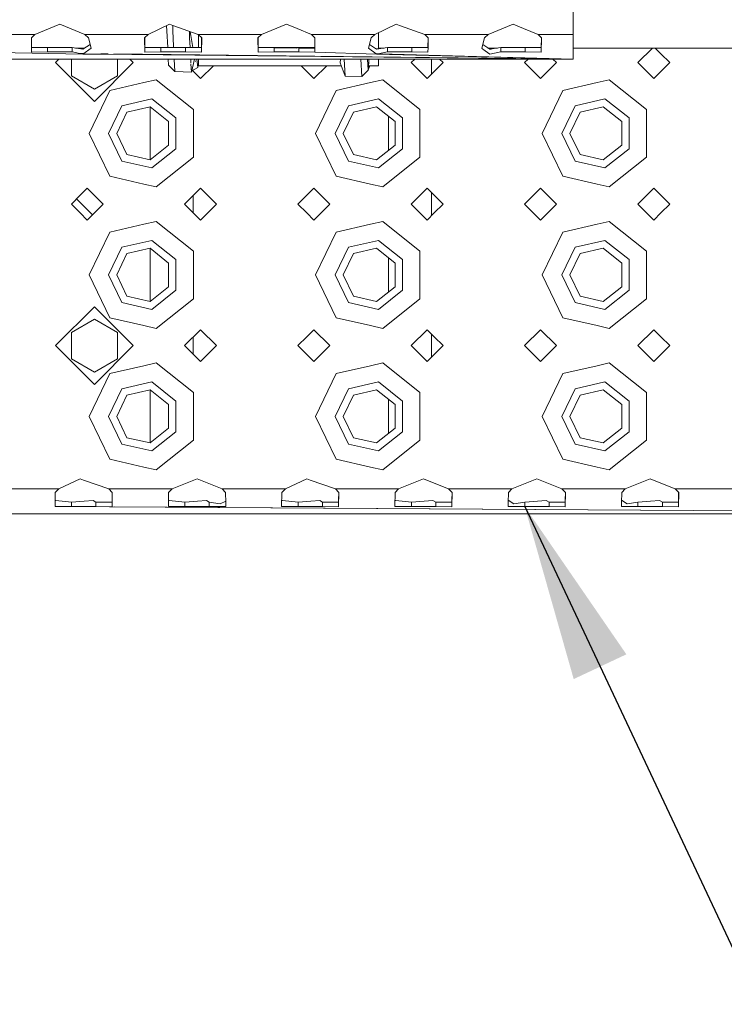
# Model space of a CAD drawing. Units: millimetres. Extents: x 977 to 7976, y -1525 to 1706.
# Drawn here: x 3365 to 3564, y -1428 to -1149 of the extents above; entities that cross this region are included whole.
import ezdxf

# ---------------------------------------------------------------- set-up
doc = ezdxf.new("R2010")
doc.units = ezdxf.units.MM
doc.layers.add('1', color=7, linetype='Continuous', true_color=0xffffff)
doc.dimstyles.get("Standard").update_dxf_attribs({"dimtxt": 0.18, "dimasz": 0.18, "dimexe": 0.18, "dimexo": 0.0625, "dimgap": 0.09, "dimtad": 0, "dimtih": 1, "dimtoh": 1, "dimdec": 4, "dimzin": 0, "dimdsep": 46, "dimtxsty": 'Standard', "dimcen": 0.09, "dimadec": 0, "dimazin": 0, "dimtfac": 1, "dimtdec": 4, "dimtofl": 0, "dimtmove": 0, "dimatfit": 3, "dimfxl": 1, "dimtolj": 1, "dimtzin": 0, "dimarcsym": 0})

msp = doc.modelspace()

# ---------------------------------------------------------------- linework, layer by layer
at = {"layer": '1', "color": 18, "linetype": 'Continuous', "lineweight": 13}
for p, q in [((3521.500111, -1132.894933), (3521.500111, -1153.394878)), ((3369.441569, -1153.394878), (3376.499951, -1150.503337)), ((3376.499951, -1150.503337), (3383.558571, -1153.394878)), ((3401.441336, -1153.394878), (3407.500029, -1150.555074)), ((3406.728983, -1152.375877), (3406.661312, -1150.948194)), ((3407.500029, -1150.555074), (3408.403158, -1150.873363)), ((3408.389091, -1152.79907), (3408.395035, -1150.8705)), ((3408.403158, -1150.873363), (3415.558577, -1153.394878)), ((3433.441401, -1153.394878), (3440.500021, -1150.503337)), ((3440.500021, -1150.503337), (3443.500042, -1151.732385)), ((3443.500042, -1151.732385), (3447.558641, -1153.394878)), ((3471.49992, -1150.555074), (3465.441465, -1153.394878)), ((3472.403288, -1150.873363), (3471.49992, -1150.555074)), ((3472.403288, -1150.873363), (3479.558706, -1153.394878)), ((3497.441292, -1153.394878), (3504.499912, -1150.503337)), ((3504.499912, -1150.503337), (3507.499933, -1151.732385)), ((3507.499933, -1151.732385), (3511.558533, -1153.394878)), ((3361.500084, -1153.394878), (3368.443549, -1153.394878)), ((3369.441569, -1153.394878), (3368.443549, -1154.409587)), ((3368.443549, -1154.409587), (3368.522465, -1158.438146)), ((3368.448852, -1153.394878), (3369.441569, -1153.394878)), ((3368.468248, -1154.384475), (3368.522465, -1157.150686)), ((3383.558571, -1153.394878), (3384.556592, -1154.409587)), ((3400.443316, -1153.394878), (3383.558571, -1153.394878)), ((3384.556592, -1154.409587), (3385.330737, -1157.336175)), ((3401.441336, -1153.394878), (3400.443316, -1154.409587)), ((3400.443316, -1154.409587), (3400.52247, -1158.438146)), ((3401.441336, -1153.394878), (3400.448635, -1153.394878)), ((3400.468088, -1154.3844), (3400.52247, -1157.150686)), ((3406.72946, -1152.382791), (3406.728983, -1152.375877)), ((3406.953244, -1157.099664), (3406.72946, -1152.382791)), ((3408.457994, -1154.198587), (3408.389091, -1152.79907)), ((3408.458948, -1154.218853), (3408.457994, -1154.198587)), ((3408.600588, -1157.099664), (3408.458948, -1154.218853)), ((3413.088981, -1152.524611), (3413.087606, -1152.988613)), ((3413.087606, -1152.988613), (3413.155079, -1154.349506)), ((3413.155317, -1154.354751), (3413.155079, -1154.349506)), ((3413.155317, -1154.354751), (3413.292555, -1157.114772)), ((3413.183838, -1152.558038), (3413.201094, -1153.399169)), ((3413.201094, -1153.399169), (3413.291453, -1152.595961)), ((3413.299003, -1152.598622), (3414.01213, -1157.122885)), ((3415.558577, -1153.394878), (3416.551293, -1153.394878)), ((3415.558577, -1153.394878), (3416.556597, -1154.409587)), ((3415.66062, -1157.141473), (3415.66062, -1153.498627)), ((3416.531897, -1154.384475), (3416.47768, -1157.150686)), ((3416.556597, -1154.409587), (3416.47768, -1158.438146)), ((3416.556597, -1153.394878), (3425.499916, -1153.394878)), ((3425.499916, -1153.394878), (3432.44338, -1153.394878)), ((3433.441401, -1153.394878), (3432.44338, -1154.409587)), ((3432.44338, -1154.409587), (3432.522297, -1158.438146)), ((3432.448684, -1153.394878), (3433.441401, -1153.394878)), ((3432.46808, -1154.384475), (3432.522297, -1157.150686)), ((3447.558641, -1153.394878), (3448.551342, -1153.394878)), ((3447.558641, -1153.394878), (3448.556662, -1154.409587)), ((3448.531889, -1154.3844), (3448.477507, -1157.150686)), ((3448.556662, -1154.409587), (3448.477507, -1158.438146)), ((3448.556662, -1153.394878), (3465.441465, -1153.394878)), ((3464.443445, -1154.409587), (3463.6693, -1157.336175)), ((3465.441465, -1153.394878), (3464.443445, -1154.409587)), ((3466.460705, -1152.917126), (3466.460705, -1157.510895)), ((3479.558706, -1153.394878), (3480.551184, -1153.394878)), ((3479.558706, -1153.394878), (3480.556488, -1154.409587)), ((3480.531789, -1154.384469), (3480.477571, -1157.150686)), ((3480.556488, -1154.409587), (3480.502781, -1157.151266)), ((3480.556488, -1153.394878), (3489.500046, -1153.394878)), ((3497.441292, -1153.394878), (3489.500046, -1153.394878)), ((3496.44351, -1154.409587), (3495.669127, -1157.336175)), ((3497.441292, -1153.394878), (3496.44351, -1154.409587)), ((3511.558533, -1153.394878), (3512.551249, -1153.394878)), ((3511.558533, -1153.394878), (3512.556553, -1154.409587)), ((3512.531853, -1154.384475), (3512.477636, -1157.150686)), ((3512.556553, -1154.409587), (3512.477636, -1158.438146)), ((3512.556553, -1153.394878), (3521.500111, -1153.394878)), ((3521.500111, -1153.394878), (3521.500111, -1160.395086)), ((3373.047173, -1157.099664), (3368.522465, -1157.150686)), ((3373.047173, -1157.099664), (3376.499951, -1157.099664)), ((3373.047173, -1158.380926), (3373.047173, -1157.099664)), ((3376.499951, -1157.099664), (3379.952967, -1157.099664)), ((3379.952967, -1157.099664), (3383.029044, -1157.61894)), ((3379.952967, -1158.380926), (3379.952967, -1157.099664)), ((3380.89641, -1157.258928), (3383.582212, -1157.258928)), ((3385.056497, -1156.299436), (3383.029044, -1157.61894)), ((3385.330737, -1157.336175), (3383.029044, -1158.9908)), ((3405.047178, -1157.099664), (3400.52247, -1157.150686)), ((3405.047178, -1157.099664), (3408.499956, -1157.099664)), ((3405.047178, -1158.380926), (3405.047178, -1157.099664)), ((3408.499956, -1157.099664), (3411.952734, -1157.099664)), ((3411.952734, -1157.099664), (3416.47768, -1157.150686)), ((3411.952734, -1158.380926), (3411.952734, -1157.099664)), ((3437.047243, -1157.099664), (3432.522297, -1157.150686)), ((3437.047243, -1157.099664), (3440.500021, -1157.099664)), ((3437.047243, -1158.380926), (3437.047243, -1157.099664)), ((3437.047243, -1157.198712), (3443.501285, -1157.267213)), ((3437.047243, -1157.214031), (3443.404763, -1157.30303)), ((3440.500021, -1157.099664), (3443.952799, -1157.099664)), ((3443.952799, -1157.099664), (3448.477507, -1157.150686)), ((3443.952799, -1158.380926), (3443.952799, -1157.099664)), ((3443.952799, -1157.310702), (3448.498409, -1157.374337)), ((3448.477507, -1157.320028), (3448.499471, -1157.320261)), ((3465.850078, -1158.903715), (3463.6693, -1157.336175)), ((3465.971231, -1157.61894), (3463.943544, -1156.29942)), ((3465.794332, -1157.503822), (3466.602314, -1157.512398)), ((3469.04707, -1157.099664), (3465.971231, -1157.61894)), ((3466.460705, -1157.258928), (3468.1037, -1157.258928)), ((3469.04707, -1157.099664), (3472.500086, -1157.099664)), ((3469.04707, -1158.380926), (3469.04707, -1157.099664)), ((3472.500086, -1157.099664), (3475.952864, -1157.099664)), ((3475.952864, -1157.099664), (3480.477571, -1157.150686)), ((3475.952864, -1158.380926), (3475.952864, -1157.099664)), ((3480.477571, -1157.150686), (3480.502781, -1157.151266)), ((3480.477571, -1157.150686), (3480.502779, -1157.151361)), ((3480.502779, -1157.151361), (3480.477571, -1158.438146)), ((3495.90517, -1157.505843), (3495.669127, -1157.336175)), ((3497.971058, -1157.61894), (3495.943442, -1156.299467)), ((3497.971058, -1158.9908), (3495.98869, -1157.565877)), ((3497.417832, -1157.258928), (3500.103691, -1157.258928)), ((3497.866653, -1157.550998), (3498.312702, -1157.561267)), ((3501.047134, -1157.099664), (3497.971058, -1157.61894)), ((3501.047134, -1157.099664), (3504.499912, -1157.099664)), ((3501.047134, -1158.380926), (3501.047134, -1157.099664)), ((3504.499912, -1157.099664), (3507.952929, -1157.099664)), ((3507.952929, -1157.099664), (3512.477636, -1157.150686)), ((3507.952929, -1158.380926), (3507.952929, -1157.099664)), ((3521.500111, -1157.258928), (3692.624807, -1157.258928)), ((3543.866396, -1157.258928), (3539.750099, -1161.375225)), ((3546.250105, -1158.875167), (3544.633673, -1157.258928)), ((3352.47761, -1158.438146), (3383.029044, -1158.9908)), ((3373.047173, -1158.380926), (3368.522465, -1158.438146)), ((3373.047173, -1158.380926), (3376.499951, -1158.380926)), ((3376.499951, -1158.380926), (3379.952967, -1158.380926)), ((3379.952967, -1158.380926), (3383.029044, -1158.9908)), ((3381.963455, -1158.779533), (3383.301383, -1158.795023)), ((3383.029044, -1158.9908), (3384.618401, -1159.006919)), ((3384.618497, -1159.00692), (3387.914994, -1159.040351)), ((3387.915095, -1159.040352), (3521.500111, -1160.395086)), ((3388.093882, -1158.850511), (3390.108297, -1158.873834)), ((3391.775447, -1158.893136), (3521.500111, -1160.395086)), ((3405.047178, -1158.380926), (3400.52247, -1158.438146)), ((3405.047178, -1158.380926), (3408.499956, -1158.380926)), ((3408.499956, -1158.380926), (3411.952734, -1158.380926)), ((3411.952734, -1158.380926), (3416.47768, -1158.438146)), ((3437.047243, -1158.380926), (3432.522297, -1158.438146)), ((3437.047243, -1158.380926), (3440.500021, -1158.380926)), ((3440.500021, -1158.380926), (3443.952799, -1158.380926)), ((3443.952799, -1158.380926), (3448.477507, -1158.438146)), ((3448.477507, -1158.438146), (3465.971231, -1158.9908)), ((3465.850078, -1158.903715), (3466.343716, -1158.916944)), ((3469.04707, -1158.380926), (3465.971231, -1158.9908)), ((3465.971231, -1158.9908), (3521.500111, -1160.395086)), ((3466.925036, -1158.932523), (3521.500111, -1160.395086)), ((3469.04707, -1158.380926), (3472.500086, -1158.380926)), ((3472.500086, -1158.380926), (3475.952864, -1158.380926)), ((3475.952864, -1158.380926), (3480.477571, -1158.438146)), ((3480.477571, -1157.659664), (3480.492818, -1157.659826)), ((3480.477571, -1157.743322), (3480.49118, -1157.743438)), ((3501.047134, -1158.380926), (3497.971058, -1158.9908)), ((3501.047134, -1158.380926), (3504.499912, -1158.380926)), ((3504.499912, -1158.380926), (3507.952929, -1158.380926)), ((3507.952929, -1158.380926), (3512.477636, -1158.438146)), ((3512.477636, -1157.887356), (3512.488421, -1157.887605)), ((3512.477636, -1157.912488), (3512.48793, -1157.912696)), ((3512.477636, -1157.999301), (3512.486231, -1157.999392)), ((3512.477636, -1158.0177), (3512.485871, -1158.017771)), ((3548.749924, -1161.375225), (3546.250105, -1158.875167)), ((3037.26989, -1160.395086), (3383.230254, -1160.395086)), ((3376.230294, -1160.395086), (3375.250161, -1161.375225)), ((3386.250019, -1172.375381), (3375.250161, -1161.375225)), ((3375.250161, -1161.375225), (3386.250019, -1172.375143)), ((3379.750073, -1160.395086), (3379.750073, -1165.127933)), ((3383.230434, -1160.395086), (3389.269649, -1160.395086)), ((3397.249937, -1161.375225), (3386.250019, -1172.375381)), ((3397.249937, -1161.375225), (3386.250019, -1172.375143)), ((3389.269829, -1160.395086), (3521.500111, -1160.395086)), ((3392.750025, -1160.395086), (3392.750025, -1165.127933)), ((3397.249937, -1161.375225), (3396.269798, -1160.395086)), ((3407.189131, -1162.071645), (3407.109589, -1160.395086)), ((3407.189131, -1162.071645), (3408.936501, -1163.931787)), ((3408.936501, -1163.931787), (3408.762613, -1160.395086)), ((3413.455664, -1160.395086), (3413.510221, -1161.492288)), ((3413.521562, -1161.720387), (3413.637638, -1164.054811)), ((3413.637638, -1164.054811), (3414.524851, -1160.395086)), ((3413.768053, -1163.711965), (3415.431738, -1162.798584)), ((3414.774418, -1161.067188), (3414.793179, -1160.835938)), ((3414.774418, -1161.067188), (3414.795943, -1160.844432)), ((3415.431738, -1162.798584), (3415.210649, -1160.395086)), ((3415.66062, -1162.257135), (3415.66062, -1160.395086)), ((3415.66062, -1162.257135), (3455.971743, -1162.257135)), ((3419.868039, -1162.257135), (3416.24999, -1165.875375)), ((3444.631815, -1162.257135), (3446.249962, -1163.875282)), ((3451.868104, -1162.257135), (3448.250055, -1165.875375)), ((3455.801559, -1160.395086), (3455.671072, -1161.473215)), ((3457.095146, -1165.186107), (3455.671072, -1161.473215)), ((3457.095146, -1165.186107), (3456.829599, -1160.395086)), ((3461.521359, -1160.395086), (3461.797237, -1165.307939)), ((3463.608742, -1163.555324), (3463.435195, -1160.395086)), ((3463.716507, -1163.215816), (3463.781324, -1160.395086)), ((3463.716507, -1163.215816), (3463.781324, -1160.395086)), ((3464.020489, -1162.257135), (3463.716507, -1163.215816)), ((3463.838655, -1162.257135), (3466.460705, -1162.257135)), ((3466.460705, -1160.395086), (3466.460705, -1162.257135)), ((3476.730108, -1160.395086), (3475.749969, -1161.375225)), ((3480.249882, -1165.875375), (3475.749969, -1161.375225)), ((3481.450081, -1160.395086), (3481.450081, -1164.675176)), ((3482.249975, -1163.875282), (3484.750032, -1161.375225)), ((3484.750032, -1161.375225), (3483.769894, -1160.395086)), ((3508.730173, -1160.395086), (3507.750034, -1161.375225)), ((3512.249947, -1165.875375), (3507.750034, -1161.375225)), ((3516.750097, -1161.375225), (3512.249947, -1165.875375)), ((3516.750097, -1161.375225), (3515.769907, -1160.395086)), ((3544.250011, -1165.875375), (3539.750099, -1161.375225)), ((3546.250105, -1163.875282), (3548.749924, -1161.375225)), ((3386.250019, -1168.88088), (3379.750073, -1165.127933)), ((3386.250019, -1168.880641), (3379.750073, -1165.127933)), ((3392.750025, -1165.127933), (3386.250019, -1168.88088)), ((3392.750025, -1165.127933), (3386.250019, -1168.880641)), ((3408.936501, -1163.931787), (3413.637638, -1164.054811)), ((3413.637638, -1164.054811), (3413.767338, -1163.713634)), ((3413.767338, -1163.713634), (3413.768053, -1163.711965)), ((3416.24999, -1165.875375), (3413.973764, -1163.599028)), ((3414.175034, -1163.488528), (3414.175034, -1163.800308)), ((3446.249962, -1163.875282), (3448.250055, -1165.875375)), ((3457.095146, -1165.186107), (3461.797237, -1165.307939)), ((3461.797237, -1165.307939), (3463.608742, -1163.555324)), ((3463.608742, -1163.555324), (3463.715553, -1163.218915)), ((3463.715553, -1163.218915), (3463.716507, -1163.215816)), ((3480.249882, -1165.875375), (3482.249975, -1163.875282)), ((3544.250011, -1165.875375), (3546.250105, -1163.875282)), ((3400.249958, -1167.051017), (3390.585899, -1169.256866)), ((3403.69916, -1166.263998), (3400.249958, -1167.051017)), ((3403.69916, -1166.263998), (3414.215088, -1174.650133)), ((3464.250088, -1167.051017), (3454.585791, -1169.256866)), ((3467.699051, -1166.263998), (3464.250088, -1167.051017)), ((3467.699051, -1166.263998), (3478.214979, -1174.650133)), ((3528.249979, -1167.051017), (3518.58592, -1169.256866)), ((3531.699181, -1166.263998), (3528.249979, -1167.051017)), ((3531.699181, -1166.263998), (3542.215109, -1174.650133)), ((3384.749949, -1181.375206), (3390.585899, -1169.256866)), ((3386.250019, -1168.880641), (3386.250019, -1168.88088)), ((3448.750019, -1181.375206), (3454.585791, -1169.256866)), ((3512.74991, -1181.375206), (3518.58592, -1169.256866)), ((3390.249968, -1181.375206), (3394.015074, -1173.556983)), ((3394.015074, -1173.556983), (3402.475119, -1171.626031)), ((3401.963472, -1173.868358), (3395.449162, -1175.355136)), ((3407.187462, -1178.034246), (3401.963472, -1173.868358)), ((3402.050018, -1173.937374), (3402.050018, -1188.813271)), ((3409.259796, -1177.036464), (3402.475119, -1171.626031)), ((3454.250097, -1181.375206), (3458.015203, -1173.556983)), ((3458.015203, -1173.556983), (3466.475248, -1171.626031)), ((3465.963364, -1173.868358), (3459.449053, -1175.355136)), ((3471.187353, -1178.034246), (3465.963364, -1173.868358)), ((3473.259687, -1177.036464), (3466.475248, -1171.626031)), ((3518.249989, -1181.375206), (3522.015095, -1173.556983)), ((3522.015095, -1173.556983), (3530.47514, -1171.626031)), ((3529.963493, -1173.868358), (3523.449183, -1175.355136)), ((3535.187483, -1178.034246), (3529.963493, -1173.868358)), ((3537.259579, -1177.036464), (3530.47514, -1171.626031)), ((3392.549992, -1181.375206), (3395.449162, -1175.355136)), ((3409.259796, -1185.714185), (3409.259796, -1177.036464)), ((3414.215088, -1181.375206), (3414.215088, -1174.650133)), ((3456.549883, -1181.375206), (3459.449053, -1175.355136)), ((3469.325066, -1176.549159), (3469.325066, -1186.201337)), ((3473.259687, -1185.714185), (3473.259687, -1177.036464)), ((3478.214979, -1181.375206), (3478.214979, -1174.650133)), ((3520.550013, -1181.375206), (3523.449183, -1175.355136)), ((3537.259579, -1185.714185), (3537.259579, -1177.036464)), ((3542.215109, -1181.375206), (3542.215109, -1174.650133)), ((3407.187462, -1184.716165), (3407.187462, -1178.034246)), ((3471.187353, -1184.716165), (3471.187353, -1178.034246)), ((3535.187483, -1184.716165), (3535.187483, -1178.034246)), ((3390.585899, -1193.493545), (3384.749949, -1181.375206)), ((3390.249968, -1181.375206), (3394.015074, -1189.193666)), ((3392.549992, -1181.375206), (3395.449162, -1187.395275)), ((3414.215088, -1188.100517), (3414.215088, -1181.375206)), ((3454.585791, -1193.493545), (3448.750019, -1181.375206)), ((3454.250097, -1181.375206), (3458.015203, -1189.193666)), ((3456.549883, -1181.375206), (3459.449053, -1187.395275)), ((3478.214979, -1188.100517), (3478.214979, -1181.375206)), ((3518.58592, -1193.493545), (3512.74991, -1181.375206)), ((3518.249989, -1181.375206), (3522.015095, -1189.193666)), ((3520.550013, -1181.375206), (3523.449183, -1187.395275)), ((3542.215109, -1188.100517), (3542.215109, -1181.375206)), ((3401.963472, -1188.882291), (3407.187462, -1184.716165)), ((3465.963364, -1188.882291), (3471.187353, -1184.716165)), ((3529.963493, -1188.882291), (3535.187483, -1184.716165)), ((3395.449162, -1187.395275), (3401.963472, -1188.882291)), ((3409.259796, -1185.714185), (3402.475119, -1191.124618)), ((3414.215088, -1188.100517), (3403.69916, -1196.486652)), ((3459.449053, -1187.395275), (3465.963364, -1188.882291)), ((3473.259687, -1185.714185), (3466.475248, -1191.124618)), ((3478.214979, -1188.100517), (3467.699051, -1196.486652)), ((3523.449183, -1187.395275), (3529.963493, -1188.882291)), ((3537.259579, -1185.714185), (3530.47514, -1191.124618)), ((3542.215109, -1188.100517), (3531.699181, -1196.486652)), ((3394.015074, -1189.193666), (3402.475119, -1191.124618)), ((3458.015203, -1189.193666), (3466.475248, -1191.124618)), ((3522.015095, -1189.193666), (3530.47514, -1191.124618)), ((3390.585899, -1193.493545), (3400.249958, -1195.699394)), ((3454.585791, -1193.493545), (3464.250088, -1195.699394)), ((3518.58592, -1193.493545), (3528.249979, -1195.699394)), ((3400.249958, -1195.699394), (3403.69916, -1196.486652)), ((3464.250088, -1195.699394), (3467.699051, -1196.486652)), ((3528.249979, -1195.699394), (3531.699181, -1196.486652)), ((3382.25013, -1198.875368), (3379.750073, -1201.375186)), ((3384.249985, -1196.875274), (3382.25013, -1198.875368)), ((3384.249985, -1196.875274), (3388.750076, -1201.375186)), ((3416.24999, -1196.875274), (3411.750078, -1201.375186)), ((3414.175034, -1198.950231), (3414.175034, -1203.80027)), ((3420.749903, -1201.375186), (3416.24999, -1196.875274)), ((3446.249962, -1198.875368), (3443.749905, -1201.375186)), ((3448.250055, -1196.875274), (3446.249962, -1198.875368)), ((3448.250055, -1196.875274), (3452.749968, -1201.375186)), ((3480.249882, -1196.875274), (3475.749969, -1201.375186)), ((3482.249975, -1198.875368), (3480.249882, -1196.875274)), ((3481.450081, -1198.075473), (3481.450081, -1204.675138)), ((3484.750032, -1201.375186), (3482.249975, -1198.875368)), ((3512.249947, -1196.875274), (3507.750034, -1201.375186)), ((3516.750097, -1201.375186), (3512.249947, -1196.875274)), ((3544.250011, -1196.875274), (3539.750099, -1201.375186)), ((3546.250105, -1198.875368), (3544.250011, -1196.875274)), ((3548.749924, -1201.375186), (3546.250105, -1198.875368)), ((3379.750073, -1201.375186), (3382.25013, -1203.875244)), ((3381.226546, -1199.898855), (3385.726474, -1204.398828)), ((3388.750076, -1201.375186), (3384.249985, -1205.875337)), ((3416.24999, -1205.875337), (3411.750078, -1201.375186)), ((3420.749903, -1201.375186), (3416.24999, -1205.875337)), ((3443.749905, -1201.375186), (3446.249962, -1203.875244)), ((3452.749968, -1201.375186), (3448.250055, -1205.875337)), ((3480.249882, -1205.875337), (3475.749969, -1201.375186)), ((3482.249975, -1203.875244), (3484.750032, -1201.375186)), ((3512.249947, -1205.875337), (3507.750034, -1201.375186)), ((3516.750097, -1201.375186), (3512.249947, -1205.875337)), ((3544.250011, -1205.875337), (3539.750099, -1201.375186)), ((3546.250105, -1203.875244), (3548.749924, -1201.375186)), ((3382.25013, -1203.875244), (3384.249985, -1205.875337)), ((3446.249962, -1203.875244), (3448.250055, -1205.875337)), ((3480.249882, -1205.875337), (3482.249975, -1203.875244)), ((3544.250011, -1205.875337), (3546.250105, -1203.875244)), ((3400.249958, -1207.051218), (3390.585899, -1209.256828)), ((3403.69916, -1206.263959), (3400.249958, -1207.051218)), ((3403.69916, -1206.263959), (3414.215088, -1214.650095)), ((3464.250088, -1207.051218), (3454.585791, -1209.256828)), ((3467.699051, -1206.263959), (3464.250088, -1207.051218)), ((3467.699051, -1206.263959), (3478.214979, -1214.650095)), ((3528.249979, -1207.051218), (3518.58592, -1209.256828)), ((3531.699181, -1206.263959), (3528.249979, -1207.051218)), ((3531.699181, -1206.263959), (3542.215109, -1214.650095)), ((3384.749949, -1221.375167), (3390.585899, -1209.256828)), ((3448.750019, -1221.375167), (3454.585791, -1209.256828)), ((3512.74991, -1221.375167), (3518.58592, -1209.256828)), ((3394.015074, -1213.556945), (3402.475119, -1211.625993)), ((3409.259796, -1217.036426), (3402.475119, -1211.625993)), ((3458.015203, -1213.556945), (3466.475248, -1211.625993)), ((3473.259687, -1217.036426), (3466.475248, -1211.625993)), ((3522.015095, -1213.556945), (3530.47514, -1211.625993)), ((3537.259579, -1217.036426), (3530.47514, -1211.625993)), ((3390.249968, -1221.375167), (3394.015074, -1213.556945)), ((3392.549992, -1221.375167), (3395.449162, -1215.355098)), ((3401.963472, -1213.86832), (3395.449162, -1215.355098)), ((3407.187462, -1218.034446), (3401.963472, -1213.86832)), ((3402.050018, -1213.93734), (3402.050018, -1228.813233)), ((3414.215088, -1221.375167), (3414.215088, -1214.650095)), ((3454.250097, -1221.375167), (3458.015203, -1213.556945)), ((3456.549883, -1221.375167), (3459.449053, -1215.355098)), ((3465.963364, -1213.86832), (3459.449053, -1215.355098)), ((3471.187353, -1218.034446), (3465.963364, -1213.86832)), ((3478.214979, -1221.375167), (3478.214979, -1214.650095)), ((3518.249989, -1221.375167), (3522.015095, -1213.556945)), ((3520.550013, -1221.375167), (3523.449183, -1215.355098)), ((3529.963493, -1213.86832), (3523.449183, -1215.355098)), ((3535.187483, -1218.034446), (3529.963493, -1213.86832)), ((3542.215109, -1221.375167), (3542.215109, -1214.650095)), ((3407.187462, -1224.716127), (3407.187462, -1218.034446)), ((3409.259796, -1225.714147), (3409.259796, -1217.036426)), ((3469.325066, -1216.549274), (3469.325066, -1226.201299)), ((3471.187353, -1224.716127), (3471.187353, -1218.034446)), ((3473.259687, -1225.714147), (3473.259687, -1217.036426)), ((3535.187483, -1224.716127), (3535.187483, -1218.034446)), ((3537.259579, -1225.714147), (3537.259579, -1217.036426)), ((3390.585899, -1233.493745), (3384.749949, -1221.375167)), ((3390.249968, -1221.375167), (3394.015074, -1229.193628)), ((3392.549992, -1221.375167), (3395.449162, -1227.395475)), ((3414.215088, -1228.100479), (3414.215088, -1221.375167)), ((3454.585791, -1233.493745), (3448.750019, -1221.375167)), ((3454.250097, -1221.375167), (3458.015203, -1229.193628)), ((3456.549883, -1221.375167), (3459.449053, -1227.395475)), ((3478.214979, -1228.100479), (3478.214979, -1221.375167)), ((3518.58592, -1233.493745), (3512.74991, -1221.375167)), ((3518.249989, -1221.375167), (3522.015095, -1229.193628)), ((3520.550013, -1221.375167), (3523.449183, -1227.395475)), ((3542.215109, -1228.100479), (3542.215109, -1221.375167)), ((3401.963472, -1228.882253), (3407.187462, -1224.716127)), ((3409.259796, -1225.714147), (3402.475119, -1231.12458)), ((3465.963364, -1228.882253), (3471.187353, -1224.716127)), ((3473.259687, -1225.714147), (3466.475248, -1231.12458)), ((3529.963493, -1228.882253), (3535.187483, -1224.716127)), ((3537.259579, -1225.714147), (3530.47514, -1231.12458)), ((3394.015074, -1229.193628), (3402.475119, -1231.12458)), ((3395.449162, -1227.395475), (3401.963472, -1228.882253)), ((3414.215088, -1228.100479), (3403.69916, -1236.486614)), ((3458.015203, -1229.193628), (3466.475248, -1231.12458)), ((3459.449053, -1227.395475), (3465.963364, -1228.882253)), ((3478.214979, -1228.100479), (3467.699051, -1236.486614)), ((3522.015095, -1229.193628), (3530.47514, -1231.12458)), ((3523.449183, -1227.395475), (3529.963493, -1228.882253)), ((3542.215109, -1228.100479), (3531.699181, -1236.486614)), ((3386.250019, -1230.37523), (3375.250161, -1241.375148)), ((3397.249937, -1241.375148), (3386.250019, -1230.37523)), ((3386.250019, -1233.869731), (3379.750073, -1237.62244)), ((3392.750025, -1237.62244), (3386.250019, -1233.869731)), ((3390.585899, -1233.493745), (3400.249958, -1235.699356)), ((3454.585791, -1233.493745), (3464.250088, -1235.699356)), ((3518.58592, -1233.493745), (3528.249979, -1235.699356)), ((3379.750073, -1237.62244), (3379.750073, -1245.127857)), ((3392.750025, -1237.62244), (3392.750025, -1245.127857)), ((3400.249958, -1235.699356), (3403.69916, -1236.486614)), ((3416.24999, -1236.875236), (3411.750078, -1241.375148)), ((3420.749903, -1241.375148), (3416.24999, -1236.875236)), ((3448.250055, -1236.875236), (3446.249962, -1238.875329)), ((3448.250055, -1236.875236), (3452.749968, -1241.375148)), ((3464.250088, -1235.699356), (3467.699051, -1236.486614)), ((3480.249882, -1236.875236), (3475.749969, -1241.375148)), ((3482.249975, -1238.875329), (3480.249882, -1236.875236)), ((3481.450081, -1238.075435), (3481.450081, -1244.6751)), ((3512.249947, -1236.875236), (3507.750034, -1241.375148)), ((3516.750097, -1241.375148), (3512.249947, -1236.875236)), ((3528.249979, -1235.699356), (3531.699181, -1236.486614)), ((3544.250011, -1236.875236), (3539.750099, -1241.375148)), ((3546.250105, -1238.875329), (3544.250011, -1236.875236)), ((3414.175034, -1238.950193), (3414.175034, -1243.800232)), ((3446.249962, -1238.875329), (3443.749905, -1241.375148)), ((3484.750032, -1241.375148), (3482.249975, -1238.875329)), ((3548.749924, -1241.375148), (3546.250105, -1238.875329)), ((3375.250161, -1241.375148), (3386.250019, -1252.375305)), ((3397.249937, -1241.375148), (3386.250019, -1252.375305)), ((3416.24999, -1245.875299), (3411.750078, -1241.375148)), ((3420.749903, -1241.375148), (3416.24999, -1245.875299)), ((3443.749905, -1241.375148), (3446.249962, -1243.875206)), ((3452.749968, -1241.375148), (3448.250055, -1245.875299)), ((3480.249882, -1245.875299), (3475.749969, -1241.375148)), ((3482.249975, -1243.875206), (3484.750032, -1241.375148)), ((3512.249947, -1245.875299), (3507.750034, -1241.375148)), ((3516.750097, -1241.375148), (3512.249947, -1245.875299)), ((3544.250011, -1245.875299), (3539.750099, -1241.375148)), ((3546.250105, -1243.875206), (3548.749924, -1241.375148)), ((3379.750073, -1245.128095), (3379.750073, -1245.127857)), ((3386.250019, -1248.880804), (3379.750073, -1245.127857)), ((3386.250019, -1248.880804), (3379.750073, -1245.128095)), ((3392.750025, -1245.127857), (3386.250019, -1248.880804)), ((3392.750025, -1245.128095), (3386.250019, -1248.880804)), ((3392.750025, -1245.127857), (3392.750025, -1245.128095)), ((3403.69916, -1246.263921), (3400.249958, -1247.051179)), ((3403.69916, -1246.263921), (3414.215088, -1254.650056)), ((3446.249962, -1243.875206), (3448.250055, -1245.875299)), ((3467.699051, -1246.263921), (3464.250088, -1247.051179)), ((3467.699051, -1246.263921), (3478.214979, -1254.650056)), ((3480.249882, -1245.875299), (3482.249975, -1243.875206)), ((3531.699181, -1246.263921), (3528.249979, -1247.051179)), ((3531.699181, -1246.263921), (3542.215109, -1254.650056)), ((3544.250011, -1245.875299), (3546.250105, -1243.875206)), ((3384.749949, -1261.375368), (3390.585899, -1249.25679)), ((3400.249958, -1247.051179), (3390.585899, -1249.25679)), ((3448.750019, -1261.375368), (3454.585791, -1249.25679)), ((3464.250088, -1247.051179), (3454.585791, -1249.25679)), ((3512.74991, -1261.375368), (3518.58592, -1249.25679)), ((3528.249979, -1247.051179), (3518.58592, -1249.25679)), ((3394.015074, -1253.556907), (3402.475119, -1251.625955)), ((3409.259796, -1257.036388), (3402.475119, -1251.625955)), ((3458.015203, -1253.556907), (3466.475248, -1251.625955)), ((3473.259687, -1257.036388), (3466.475248, -1251.625955)), ((3522.015095, -1253.556907), (3530.47514, -1251.625955)), ((3537.259579, -1257.036388), (3530.47514, -1251.625955)), ((3390.249968, -1261.375368), (3394.015074, -1253.556907)), ((3401.963472, -1253.868282), (3395.449162, -1255.35506)), ((3407.187462, -1258.034408), (3401.963472, -1253.868282)), ((3402.050018, -1253.937302), (3402.050018, -1268.813195)), ((3414.215088, -1261.375368), (3414.215088, -1254.650056)), ((3454.250097, -1261.375368), (3458.015203, -1253.556907)), ((3465.963364, -1253.868282), (3459.449053, -1255.35506)), ((3471.187353, -1258.034408), (3465.963364, -1253.868282)), ((3478.214979, -1261.375368), (3478.214979, -1254.650056)), ((3518.249989, -1261.375368), (3522.015095, -1253.556907)), ((3529.963493, -1253.868282), (3523.449183, -1255.35506)), ((3535.187483, -1258.034408), (3529.963493, -1253.868282)), ((3542.215109, -1261.375368), (3542.215109, -1254.650056)), ((3392.549992, -1261.375368), (3395.449162, -1255.35506)), ((3409.259796, -1265.714109), (3409.259796, -1257.036388)), ((3456.549883, -1261.375368), (3459.449053, -1255.35506)), ((3469.325066, -1256.549236), (3469.325066, -1266.201261)), ((3473.259687, -1265.714109), (3473.259687, -1257.036388)), ((3520.550013, -1261.375368), (3523.449183, -1255.35506)), ((3537.259579, -1265.714109), (3537.259579, -1257.036388)), ((3407.187462, -1264.716089), (3407.187462, -1258.034408)), ((3471.187353, -1264.716089), (3471.187353, -1258.034408)), ((3535.187483, -1264.716089), (3535.187483, -1258.034408)), ((3390.585899, -1273.493707), (3384.749949, -1261.375368)), ((3390.249968, -1261.375368), (3394.015074, -1269.19359)), ((3392.549992, -1261.375368), (3395.449162, -1267.395437)), ((3414.215088, -1268.100441), (3414.215088, -1261.375368)), ((3454.585791, -1273.493707), (3448.750019, -1261.375368)), ((3454.250097, -1261.375368), (3458.015203, -1269.19359)), ((3456.549883, -1261.375368), (3459.449053, -1267.395437)), ((3478.214979, -1268.100441), (3478.214979, -1261.375368)), ((3518.58592, -1273.493707), (3512.74991, -1261.375368)), ((3518.249989, -1261.375368), (3522.015095, -1269.19359)), ((3520.550013, -1261.375368), (3523.449183, -1267.395437)), ((3542.215109, -1268.100441), (3542.215109, -1261.375368)), ((3401.963472, -1268.882215), (3407.187462, -1264.716089)), ((3409.259796, -1265.714109), (3402.475119, -1271.124542)), ((3465.963364, -1268.882215), (3471.187353, -1264.716089)), ((3473.259687, -1265.714109), (3466.475248, -1271.124542)), ((3529.963493, -1268.882215), (3535.187483, -1264.716089)), ((3537.259579, -1265.714109), (3530.47514, -1271.124542)), ((3395.449162, -1267.395437), (3401.963472, -1268.882215)), ((3414.215088, -1268.100441), (3403.69916, -1276.486576)), ((3459.449053, -1267.395437), (3465.963364, -1268.882215)), ((3478.214979, -1268.100441), (3467.699051, -1276.486576)), ((3523.449183, -1267.395437), (3529.963493, -1268.882215)), ((3542.215109, -1268.100441), (3531.699181, -1276.486576)), ((3394.015074, -1269.19359), (3402.475119, -1271.124542)), ((3458.015203, -1269.19359), (3466.475248, -1271.124542)), ((3522.015095, -1269.19359), (3530.47514, -1271.124542)), ((3390.585899, -1273.493707), (3400.249958, -1275.699317)), ((3454.585791, -1273.493707), (3464.250088, -1275.699317)), ((3518.58592, -1273.493707), (3528.249979, -1275.699317)), ((3400.249958, -1275.699317), (3403.69916, -1276.486576)), ((3464.250088, -1275.699317), (3467.699051, -1276.486576)), ((3528.249979, -1275.699317), (3531.699181, -1276.486576)), ((3382.25013, -1279.03527), (3376.191437, -1281.875312)), ((3383.15326, -1279.353559), (3382.25013, -1279.03527)), ((3383.15326, -1279.353559), (3390.308619, -1281.875312)), ((3408.191442, -1281.875312), (3415.250063, -1278.983533)), ((3415.250063, -1278.983533), (3422.308683, -1281.875312)), ((3446.249962, -1279.03527), (3440.191507, -1281.875312)), ((3447.153091, -1279.353559), (3446.249962, -1279.03527)), ((3447.153091, -1279.353559), (3454.30851, -1281.875312)), ((3472.191334, -1281.875312), (3479.249954, -1278.983533)), ((3479.249954, -1278.983533), (3482.249975, -1280.212581)), ((3511.250019, -1278.983533), (3504.191399, -1281.875312)), ((3511.250019, -1278.983533), (3518.30864, -1281.875312)), ((3536.191463, -1281.875312), (3543.250084, -1278.983533)), ((3543.250084, -1278.983533), (3546.250105, -1280.212581)), ((3358.308613, -1281.875312), (3376.191437, -1281.875312)), ((3376.191437, -1281.875312), (3375.193417, -1282.889783)), ((3390.308619, -1281.875312), (3391.301325, -1281.875312)), ((3390.308619, -1281.875312), (3391.306639, -1282.889783)), ((3391.306639, -1281.875312), (3400.249958, -1281.875312)), ((3400.249958, -1281.875312), (3408.191442, -1281.875312)), ((3408.191442, -1281.875312), (3407.193422, -1282.889783)), ((3422.308683, -1281.875312), (3423.306704, -1282.889783)), ((3432.250023, -1281.875312), (3422.308683, -1281.875312)), ((3432.250023, -1281.875312), (3440.191507, -1281.875312)), ((3440.191507, -1281.875312), (3439.193487, -1282.889783)), ((3454.30851, -1281.875312), (3455.301217, -1281.875312)), ((3454.30851, -1281.875312), (3455.30653, -1282.889783)), ((3455.30653, -1281.875312), (3464.250088, -1281.875312)), ((3464.250088, -1281.875312), (3472.191334, -1281.875312)), ((3472.191334, -1281.875312), (3471.193314, -1282.889783)), ((3482.249975, -1280.212581), (3486.308575, -1281.875312)), ((3486.308575, -1281.875312), (3487.306595, -1282.889783)), ((3487.301282, -1281.875312), (3486.308575, -1281.875312)), ((3496.249914, -1281.875312), (3487.306595, -1281.875312)), ((3496.249914, -1281.875312), (3504.191399, -1281.875312)), ((3504.191399, -1281.875312), (3503.193378, -1282.889783)), ((3518.30864, -1281.875312), (3519.301346, -1281.875312)), ((3518.30864, -1281.875312), (3519.30666, -1282.889783)), ((3519.30666, -1281.875312), (3528.249979, -1281.875312)), ((3528.249979, -1281.875312), (3536.191463, -1281.875312)), ((3536.191463, -1281.875312), (3535.193443, -1282.889783)), ((3546.250105, -1280.212581), (3550.308704, -1281.875312)), ((3550.308704, -1281.875312), (3551.301411, -1281.875312)), ((3550.308704, -1281.875312), (3551.306725, -1282.889783)), ((3551.306725, -1281.875312), (3568.19129, -1281.875312)), ((3375.193417, -1282.889783), (3375.146449, -1286.82512)), ((3375.361264, -1285.172164), (3375.16639, -1285.154284)), ((3375.361264, -1285.172164), (3379.79728, -1285.57986)), ((3379.79728, -1285.57986), (3383.36879, -1285.304725)), ((3385.885954, -1285.110891), (3383.36879, -1285.304725)), ((3385.885954, -1285.110891), (3386.702776, -1285.57986)), ((3391.240597, -1284.970939), (3391.227722, -1285.630882)), ((3391.306639, -1282.889783), (3391.229868, -1286.805809)), ((3391.281917, -1282.864654), (3391.240597, -1284.970939)), ((3407.193422, -1282.889783), (3407.146454, -1286.82512)), ((3407.361269, -1285.172164), (3407.166395, -1285.154284)), ((3407.361269, -1285.172164), (3411.797285, -1285.57986)), ((3411.797285, -1285.57986), (3415.368795, -1285.304725)), ((3417.886019, -1285.110891), (3415.368795, -1285.304725)), ((3417.886019, -1285.110891), (3418.702841, -1285.57986)), ((3421.778917, -1286.099136), (3423.335852, -1285.340348)), ((3423.306704, -1282.889783), (3423.339844, -1285.675943)), ((3439.193487, -1282.889783), (3439.146519, -1286.82512)), ((3439.361334, -1285.172164), (3439.16646, -1285.154284)), ((3439.361334, -1285.172164), (3443.797112, -1285.57986)), ((3443.797112, -1285.57986), (3447.36886, -1285.304725)), ((3449.885845, -1285.110891), (3447.36886, -1285.304725)), ((3449.885845, -1285.110891), (3450.702906, -1285.57986)), ((3455.240488, -1284.970939), (3455.227613, -1285.630882)), ((3455.30653, -1282.889783), (3455.229759, -1286.805809)), ((3455.281808, -1282.864654), (3455.240488, -1284.970939)), ((3471.193314, -1282.889783), (3471.146345, -1286.82512)), ((3471.36116, -1285.172164), (3471.166287, -1285.154284)), ((3471.36116, -1285.172164), (3475.797176, -1285.57986)), ((3475.797176, -1285.57986), (3479.368687, -1285.304725)), ((3481.88591, -1285.110891), (3479.368687, -1285.304725)), ((3481.88591, -1285.110891), (3482.702732, -1285.57986)), ((3487.240553, -1284.970939), (3487.227678, -1285.630882)), ((3487.306595, -1282.889783), (3487.229824, -1286.805809)), ((3487.281873, -1282.864654), (3487.240553, -1284.970939)), ((3503.193378, -1282.889783), (3503.160238, -1285.675943)), ((3504.721165, -1286.099136), (3503.167231, -1285.088016)), ((3507.797241, -1285.57986), (3511.368752, -1285.304725)), ((3513.885975, -1285.110891), (3511.368752, -1285.304725)), ((3513.885975, -1285.110891), (3514.702797, -1285.57986)), ((3519.240618, -1284.970939), (3519.227743, -1285.630882)), ((3519.30666, -1282.889783), (3519.229889, -1286.805809)), ((3519.281938, -1282.864654), (3519.240618, -1284.970939)), ((3535.193443, -1282.889783), (3535.160065, -1285.675943)), ((3536.72123, -1286.099136), (3535.16711, -1285.087895)), ((3539.797068, -1285.57986), (3543.368816, -1285.304725)), ((3545.88604, -1285.110891), (3543.368816, -1285.304725)), ((3545.88604, -1285.110891), (3546.702862, -1285.57986)), ((3551.240683, -1284.970939), (3551.22757, -1285.630882)), ((3551.306725, -1282.889783), (3551.229954, -1286.805809)), ((3551.282003, -1282.864654), (3551.240683, -1284.970939)), ((3375.146449, -1286.82512), (3375.273764, -1286.826074)), ((3375.273764, -1286.826074), (3379.79728, -1286.86136)), ((3379.79728, -1286.86136), (3379.79728, -1285.57986)), ((3379.79728, -1286.86136), (3383.250058, -1286.86136)), ((3383.250058, -1286.86136), (3386.702776, -1286.86136)), ((3383.250058, -1286.86136), (3391.227722, -1286.918581)), ((3386.702776, -1285.57986), (3391.227722, -1285.630882)), ((3386.702776, -1286.86136), (3386.702776, -1285.57986)), ((3386.702776, -1286.86136), (3391.227722, -1286.918581)), ((3390.475759, -1286.909072), (3391.227809, -1286.914037)), ((3391.229868, -1286.805809), (3391.227722, -1286.918581)), ((3391.227722, -1286.918581), (3688.250065, -1288.875282)), ((3391.915856, -1286.918581), (3688.250065, -1288.875282)), ((3407.146454, -1286.82512), (3407.273769, -1286.826074)), ((3407.273769, -1286.826074), (3411.797285, -1286.86136)), ((3411.797285, -1286.86136), (3411.797285, -1285.57986)), ((3411.797285, -1286.86136), (3415.250063, -1286.86136)), ((3415.250063, -1286.86136), (3418.702841, -1286.86136)), ((3418.702841, -1285.57986), (3421.778917, -1286.099136)), ((3418.702841, -1286.86136), (3418.702841, -1285.57986)), ((3418.702841, -1286.86136), (3421.769142, -1286.83728)), ((3421.769142, -1286.83728), (3423.353434, -1286.82512)), ((3423.353434, -1286.82512), (3423.339844, -1285.675943)), ((3439.146519, -1286.82512), (3439.273834, -1286.826074)), ((3439.273834, -1286.826074), (3443.797112, -1286.86136)), ((3443.797112, -1286.86136), (3443.797112, -1285.57986)), ((3443.797112, -1286.86136), (3447.249889, -1286.86136)), ((3447.249889, -1286.86136), (3450.702906, -1286.86136)), ((3450.702906, -1285.57986), (3455.227613, -1285.630882)), ((3450.702906, -1286.86136), (3450.702906, -1285.57986)), ((3450.702906, -1286.86136), (3455.227613, -1286.918581)), ((3455.229759, -1286.805809), (3455.227613, -1286.918581)), ((3471.146345, -1286.82512), (3471.273661, -1286.826074)), ((3471.273661, -1286.826074), (3475.797176, -1286.86136)), ((3475.797176, -1286.86136), (3475.797176, -1285.57986)), ((3475.797176, -1286.86136), (3479.249954, -1286.86136)), ((3479.249954, -1286.86136), (3482.702732, -1286.86136)), ((3482.702732, -1285.57986), (3487.227678, -1285.630882)), ((3482.702732, -1286.86136), (3482.702732, -1285.57986)), ((3482.702732, -1286.86136), (3487.227678, -1286.918581)), ((3487.229824, -1286.805809), (3487.227678, -1286.918581)), ((3503.160238, -1285.675943), (3503.14641, -1286.82512)), ((3503.14641, -1286.82512), (3504.73094, -1286.83728)), ((3504.721165, -1286.099136), (3507.797241, -1285.57986)), ((3504.73094, -1286.83728), (3507.797241, -1286.86136)), ((3507.797241, -1286.86136), (3507.797241, -1285.57986)), ((3507.797241, -1286.86136), (3511.250019, -1286.86136)), ((3511.250019, -1286.86136), (3514.702797, -1286.86136)), ((3514.702797, -1285.57986), (3519.227743, -1285.630882)), ((3514.702797, -1286.86136), (3514.702797, -1285.57986)), ((3514.702797, -1286.86136), (3519.227743, -1286.918581)), ((3519.229889, -1286.805809), (3519.227743, -1286.918581)), ((3535.160065, -1285.675943), (3535.146475, -1286.82512)), ((3535.146475, -1286.82512), (3536.731005, -1286.83728)), ((3536.72123, -1286.099136), (3539.797068, -1285.57986)), ((3536.731005, -1286.83728), (3539.797068, -1286.86136)), ((3539.797068, -1286.86136), (3539.797068, -1285.57986)), ((3539.797068, -1286.86136), (3543.250084, -1286.86136)), ((3543.250084, -1286.86136), (3546.702862, -1286.86136)), ((3546.702862, -1285.57986), (3551.22757, -1285.630882)), ((3546.702862, -1286.86136), (3546.702862, -1285.57986)), ((3546.702862, -1286.86136), (3551.22757, -1286.918581)), ((3551.229954, -1286.805809), (3551.22757, -1286.918581)), ((2920.249999, -1288.875282), (3688.250065, -1288.875282))]:
    msp.add_line(p, q, dxfattribs=at)

# ---------------------------------------------------------------- leaders
at = {"layer": '1', "color": 18, "linetype": 'Continuous', "lineweight": 35}
msp.add_leader([(3507.797241, -1286.86136), (3573.946132, -1427.51744), (3673.946132, -1427.51744)], dimstyle='Standard', override={"dimasz": 50}, dxfattribs=at)

doc.saveas('drawing.dxf')
